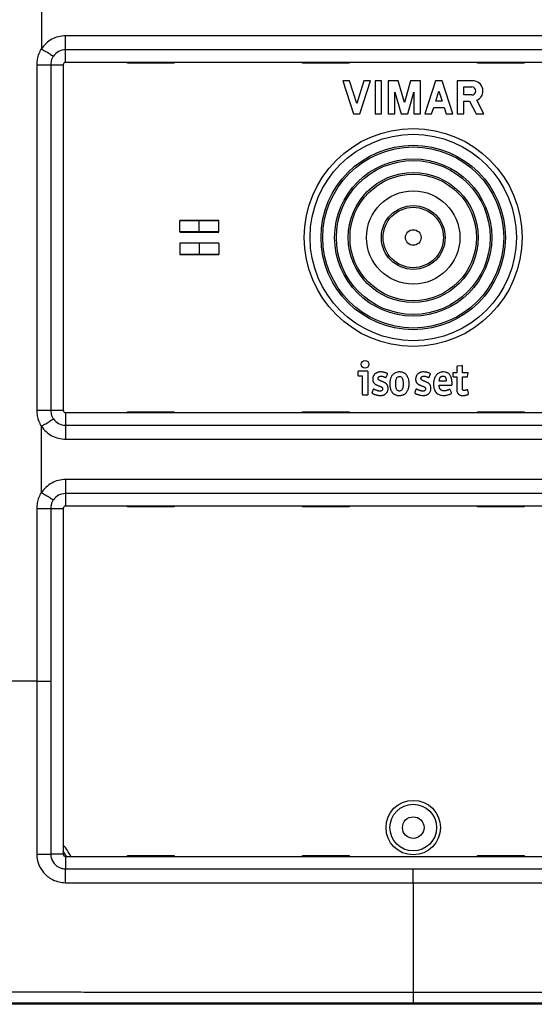
# Model space of a CAD drawing. Units: millimetres. Extents: x -138 to 81, y -99 to 109.
# Drawn here: x -51 to 16, y -98 to 28 of the extents above; entities that cross this region are included whole.
import ezdxf

# ---------------------------------------------------------------- set-up
doc = ezdxf.new("R2010")
doc.units = ezdxf.units.MM
doc.header["$LTSCALE"] = 36.425481
doc.layers.get('0').update_dxf_attribs({"linetype": 'CONTINUOUS'})

msp = doc.modelspace()

# ---------------------------------------------------------------- linework, layer by layer
at = {"color": 9, "linetype": 'CONTINUOUS'}
for p, q in [((-47.799, 32.769), (-47.799, 24.231)), ((-44.7, 22.5), (-44.7, 25.904)), ((44.7, 25.904), (-44.7, 25.904)), ((44.7, 24.101), (-44.7, 24.101)), ((-48.4, 22.2), (-48.4, -22.2)), ((-48.4, 22.2), (-45, 22.2)), ((-46.6, 22.2), (-46.6, -22.2)), ((-48.4, -22.2), (-45, -22.2)), ((-44.7, -22.5), (-44.7, -25.904)), ((-47.799, -32.769), (-47.799, -24.231)), ((-44.7, -24.101), (44.7, -24.101)), ((-44.7, -25.904), (44.7, -25.904)), ((-44.7, -31.096), (-44.7, -34.5)), ((44.7, -31.096), (-44.7, -31.096)), ((44.7, -32.899), (-44.7, -32.899)), ((-48.4, -34.8), (-48.4, -57)), ((-48.4, -34.8), (-45, -34.8)), ((-46.6, -34.8), (-46.6, -79.2)), ((-48.4, -57), (-67.799, -57.001)), ((-48.4, -57), (-46.6, -57)), ((-48.39, -79.198), (-46.6, -79.2)), ((-45, -79.2), (-46.6, -79.2)), ((-44.7, -79.5), (-44.7, -81.101)), ((-44.7, -81.101), (0, -81.1)), ((0, -81.1), (44.7, -81.101)), ((0, -82.9), (0, -81.1)), ((0, -96.938), (0, -98.299))]:
    msp.add_line(p, q, dxfattribs=at)
at = {"color": 7, "linetype": 'CONTINUOUS'}
for p, q in [((-45, 22.2), (-45, -22.2)), ((44.7, 22.5), (-44.7, 22.5)), ((-36.75, 22.4), (-36.75, 22.5)), ((-30.75, 22.4), (-36.75, 22.4)), ((-30.75, 22.5), (-30.75, 22.4)), ((-14.25, 22.4), (-14.25, 22.5)), ((-8.25, 22.4), (-14.25, 22.4)), ((-8.25, 22.5), (-8.25, 22.4)), ((8.25, 22.4), (8.25, 22.5)), ((14.25, 22.4), (8.25, 22.4)), ((14.25, 22.5), (14.25, 22.4)), ((-9.059, 20.125), (-7.694, 15.875)), ((-8.209, 20.125), (-9.059, 20.125)), ((-7.269, 17.199), (-8.209, 20.125)), ((-6.329, 20.125), (-7.269, 17.199)), ((-6.844, 15.875), (-5.479, 20.125)), ((-5.479, 20.125), (-6.329, 20.125)), ((-4.913, 20.125), (-4.913, 15.875)), ((-4.063, 20.125), (-4.913, 20.125)), ((-4.063, 15.875), (-4.063, 20.125)), ((-3.213, 20.125), (-3.213, 15.875)), ((-1.928, 20.125), (-3.213, 20.125)), ((-1.134, 17.357), (-1.928, 20.125)), ((-0.34, 20.125), (-1.134, 17.357)), ((0.945, 20.125), (-0.34, 20.125)), ((0.945, 15.875), (0.945, 20.125)), ((2.876, 20.125), (1.511, 15.875)), ((3.726, 20.125), (2.876, 20.125)), ((5.091, 15.875), (3.726, 20.125)), ((5.657, 20.125), (5.657, 15.875)), ((7.648, 20.125), (5.657, 20.125)), ((6.496, 18.305), (6.496, 19.339)), ((6.496, 19.339), (7.53, 19.339)), ((-2.363, 15.875), (-2.363, 18.678)), ((-2.363, 18.678), (-1.559, 15.875)), ((-0.709, 15.875), (0.095, 18.678)), ((0.095, 18.678), (0.095, 15.875)), ((2.889, 17.518), (3.301, 18.801)), ((3.301, 18.801), (3.713, 17.518)), ((7.53, 18.305), (6.496, 18.305)), ((2.361, 15.875), (2.63, 16.711)), ((2.63, 16.711), (3.972, 16.711)), ((3.713, 17.518), (2.889, 17.518)), ((3.972, 16.711), (4.241, 15.875)), ((6.507, 15.875), (6.507, 17.518)), ((6.507, 17.518), (7.249, 17.518)), ((7.249, 17.518), (8.101, 15.875)), ((9.059, 15.875), (8.154, 17.62)), ((-7.694, 15.875), (-6.844, 15.875)), ((-4.913, 15.875), (-4.063, 15.875)), ((-3.213, 15.875), (-2.363, 15.875)), ((-1.559, 15.875), (-0.709, 15.875)), ((0.095, 15.875), (0.945, 15.875)), ((1.511, 15.875), (2.361, 15.875)), ((4.241, 15.875), (5.091, 15.875)), ((5.657, 15.875), (6.507, 15.875)), ((8.101, 15.875), (9.059, 15.875)), ((-30, 2.2), (-25, 2.2)), ((-30, 0.713), (-30, 2.187)), ((-27.5, 2.165), (-30, 2.187)), ((-27.5, 0.735), (-27.5, 2.165)), ((-25, 2.165), (-27.5, 2.165)), ((-25, 0.735), (-25, 2.165)), ((-27.5, 0.735), (-30, 0.713)), ((-30, 0.7), (-25, 0.7)), ((-25, 0.735), (-27.5, 0.735)), ((-30, -0.7), (-25, -0.7)), ((-30, -0.713), (-30, -2.187)), ((-27.5, -0.735), (-30, -0.713)), ((-27.5, -0.735), (-27.5, -2.165)), ((-25, -0.735), (-27.5, -0.735)), ((-25, -0.735), (-25, -2.165)), ((-27.5, -2.165), (-30, -2.187)), ((-30, -2.2), (-25, -2.2)), ((-25, -2.165), (-27.5, -2.165)), ((-7.122, -17.294), (-7.122, -17.645)), ((-5.885, -17.187), (-7.021, -17.187)), ((-5.785, -20.093), (-5.785, -17.294)), ((-3.466, -17.923), (-3.316, -17.591)), ((2.045, -17.923), (2.196, -17.591)), ((5.099, -17.462), (5.099, -17.799)), ((5.589, -17.368), (5.199, -17.368)), ((5.589, -16.642), (5.589, -17.368)), ((6.214, -16.465), (5.683, -16.542)), ((6.32, -17.368), (6.32, -16.559)), ((6.976, -17.368), (6.32, -17.368)), ((6.987, -17.81), (7.064, -17.474)), ((-7.021, -17.752), (-6.557, -17.752)), ((-6.557, -17.752), (-6.557, -20.093)), ((4.237, -18.448), (3.341, -18.448)), ((5.199, -17.893), (5.589, -17.893)), ((5.589, -17.893), (5.589, -19.398)), ((6.32, -17.893), (6.887, -17.893)), ((6.32, -19.291), (6.32, -17.893)), ((-6.45, -20.2), (-5.886, -20.2)), ((-5.16, -19.528), (-5.289, -19.875)), ((0.352, -19.528), (0.222, -19.875)), ((3.329, -18.978), (4.869, -18.978)), ((4.904, -19.893), (4.757, -19.557)), ((7.111, -20.011), (7.017, -19.61)), ((-44.7, -22.5), (44.7, -22.5)), ((-36.75, -22.5), (-36.75, -22.4)), ((-36.75, -22.4), (-30.75, -22.4)), ((-30.75, -22.4), (-30.75, -22.5)), ((-14.25, -22.4), (-8.25, -22.4)), ((-14.25, -22.5), (-14.25, -22.4)), ((-8.25, -22.4), (-8.25, -22.5)), ((8.25, -22.4), (14.25, -22.4)), ((8.25, -22.5), (8.25, -22.4)), ((14.25, -22.4), (14.25, -22.5)), ((-45, -34.8), (-45, -79.2)), ((44.7, -34.5), (-44.7, -34.5)), ((-36.75, -34.6), (-36.75, -34.5)), ((-30.75, -34.6), (-36.75, -34.6)), ((-30.75, -34.5), (-30.75, -34.6)), ((-14.25, -34.6), (-14.25, -34.5)), ((-8.25, -34.6), (-14.25, -34.6)), ((-8.25, -34.5), (-8.25, -34.6)), ((8.25, -34.6), (8.25, -34.5)), ((14.25, -34.6), (8.25, -34.6)), ((14.25, -34.5), (14.25, -34.6)), ((-44.7, -79.5), (44.7, -79.5)), ((-36.75, -79.4), (-30.75, -79.4)), ((-36.75, -79.5), (-36.75, -79.4)), ((-30.75, -79.4), (-30.75, -79.5)), ((-14.25, -79.4), (-8.25, -79.4)), ((-14.25, -79.5), (-14.25, -79.4)), ((-8.25, -79.4), (-8.25, -79.5)), ((8.25, -79.4), (14.25, -79.4)), ((8.25, -79.5), (8.25, -79.4)), ((14.25, -79.4), (14.25, -79.5)), ((62, -98.5), (-62, -98.5))]:
    msp.add_line(p, q, dxfattribs=at)
for centre, radius in [((0, 0), 14), ((0, 0), 11.85), ((0, 0), 10.1), ((0, 0), 8.35), ((0, 0), 6), ((0, 0), 4.1), ((0, 0), 1), ((-6.19, -16.292), 0.492), ((0, -75.8), 3), ((0, -75.8), 1.386)]:
    msp.add_circle(centre, radius, dxfattribs=at)
at = {"color": 9, "linetype": 'CONTINUOUS'}
for centre, radius in [((0, 0), 13.259), ((0, 0), 11.628), ((0, 0), 9.878), ((0, 0), 8.128), ((0, 0), 3.878), ((0, -75.8), 3.5)]:
    msp.add_circle(centre, radius, dxfattribs=at)
for centre, radius, start, end in [((-44.7, 22.2), 1.901, 90, 144.99358), ((-44.7, -22.2), 1.901, 214.92696, 270), ((-44.7, -34.8), 1.901, 90, 144.99358), ((-51.5, -83.5), 8.5, 28.08944, 40.07268)]:
    msp.add_arc(centre, radius, start, end, dxfattribs=at)
at = {"color": 7, "linetype": 'CONTINUOUS'}
for centre, radius, start, end in [((-44.7, 22.2), 0.3, 90, 180), ((7.53, 18.822), 0.517, 270.00124, 90.00083), ((7.648, 18.822), 1.303, 292.84289, 89.99955), ((-44.7, -22.2), 0.3, 180, 270), ((-44.7, -34.8), 0.3, 90, 180), ((-44.7, -79.2), 0.3, 180, 270), ((-51.5, -83.5), 8, 30.17071, 35.61565)]:
    msp.add_arc(centre, radius, start, end, dxfattribs=at)
at = {"color": 9, "linetype": 'CONTINUOUS'}
for points, knots in [([(-44.7, 25.904), (-45.008, 25.904), (-45.623, 25.827), (-46.482, 25.49), (-47.232, 24.955), (-47.631, 24.486), (-47.799, 24.231)], [0, 0, 0, 0, 0.252276, 0.5017238, 0.7493782, 1, 1, 1, 1]), ([(-47.799, 24.268), (-47.93, 24.061), (-48.151, 23.626), (-48.354, 22.925), (-48.4, 22.442), (-48.4, 22.2)], [0, 0, 0, 0, 0.3366937, 0.6671976, 1, 1, 1, 1]), ([(-47.791, 24.241), (-47.609, 24.133), (-47.253, 23.918), (-46.742, 23.6), (-46.413, 23.391), (-46.257, 23.291)], [0, 0, 0, 0, 0.351182, 0.6916432, 1, 1, 1, 1]), ([(-46.257, 23.291), (-46.33, 23.185), (-46.456, 22.959), (-46.573, 22.588), (-46.6, 22.329), (-46.6, 22.2)], [0, 0, 0, 0, 0.3324786, 0.6655306, 1, 1, 1, 1]), ([(-48.4, -22.2), (-48.4, -22.441), (-48.354, -22.924), (-48.151, -23.625), (-47.93, -24.061), (-47.799, -24.268)], [0, 0, 0, 0, 0.3322629, 0.6628199, 1, 1, 1, 1]), ([(-46.6, -22.2), (-46.6, -22.329), (-46.574, -22.587), (-46.457, -22.957), (-46.332, -23.183), (-46.259, -23.288)], [0, 0, 0, 0, 0.3338461, 0.667098, 1, 1, 1, 1]), ([(-47.791, -24.241), (-47.609, -24.134), (-47.252, -23.919), (-46.742, -23.601), (-46.414, -23.39), (-46.259, -23.288)], [0, 0, 0, 0, 0.3512339, 0.6916605, 1, 1, 1, 1]), ([(-47.799, -24.231), (-47.63, -24.487), (-47.23, -24.957), (-46.479, -25.491), (-45.62, -25.827), (-45.007, -25.904), (-44.7, -25.904)], [0, 0, 0, 0, 0.2515735, 0.4994294, 0.7485979, 1, 1, 1, 1]), ([(-44.7, -31.096), (-45.008, -31.096), (-45.623, -31.173), (-46.482, -31.51), (-47.232, -32.045), (-47.631, -32.514), (-47.799, -32.769)], [0, 0, 0, 0, 0.2522761, 0.5017237, 0.7493782, 1, 1, 1, 1]), ([(-47.799, -32.732), (-47.93, -32.939), (-48.151, -33.374), (-48.354, -34.075), (-48.4, -34.558), (-48.4, -34.8)], [0, 0, 0, 0, 0.3366935, 0.6671975, 1, 1, 1, 1]), ([(-47.79, -32.759), (-47.608, -32.866), (-47.252, -33.08), (-46.741, -33.397), (-46.412, -33.608), (-46.257, -33.709)], [0, 0, 0, 0, 0.351242, 0.6916623, 1, 1, 1, 1]), ([(-46.257, -33.709), (-46.33, -33.815), (-46.456, -34.041), (-46.573, -34.412), (-46.6, -34.671), (-46.6, -34.8)], [0, 0, 0, 0, 0.3324786, 0.6655306, 1, 1, 1, 1]), ([(-48.4, -57), (-48.4, -57.086), (-48.4, -57.266), (-48.4, -57.55), (-48.399, -57.861), (-48.399, -58.201), (-48.399, -58.572), (-48.399, -58.977), (-48.399, -59.417), (-48.399, -59.892), (-48.399, -60.405), (-48.399, -60.955), (-48.399, -61.544), (-48.399, -62.177), (-48.399, -62.861), (-48.399, -63.604), (-48.399, -64.406), (-48.399, -65.272), (-48.399, -66.205), (-48.4, -67.215), (-48.4, -68.309), (-48.401, -69.494), (-48.401, -70.78), (-48.402, -72.176), (-48.402, -73.699), (-48.402, -75.372), (-48.399, -77.221), (-48.394, -78.516), (-48.39, -79.198)], [0, 0, 0, 0, 0.0116098, 0.0243821, 0.0383612, 0.0536256, 0.0703279, 0.0885671, 0.108351, 0.1297276, 0.1528307, 0.1776118, 0.2040662, 0.232473, 0.2631769, 0.2965495, 0.3327661, 0.3716504, 0.4135223, 0.4588903, 0.5081184, 0.5613997, 0.619105, 0.6818276, 0.7501102, 0.8249253, 0.9079218, 1, 1, 1, 1]), ([(-48.39, -79.198), (-48.39, -79.339), (-48.371, -79.635), (-48.288, -80.095), (-48.131, -80.585), (-47.88, -81.095), (-47.515, -81.61), (-47.007, -82.103), (-46.34, -82.529), (-45.548, -82.813), (-44.976, -82.879), (-44.695, -82.881)], [0, 0, 0, 0, 0.0732924, 0.1536405, 0.2418193, 0.3391468, 0.4470876, 0.5677577, 0.7041143, 0.8545846, 1, 1, 1, 1]), ([(-46.6, -79.2), (-46.6, -79.273), (-46.592, -79.425), (-46.549, -79.662), (-46.468, -79.915), (-46.34, -80.178), (-46.151, -80.443), (-45.89, -80.699), (-45.547, -80.92), (-45.139, -81.067), (-44.844, -81.101), (-44.7, -81.101)], [0, 0, 0, 0, 0.0731972, 0.1534502, 0.2415767, 0.3389325, 0.4470012, 0.5678741, 0.704393, 0.854793, 1, 1, 1, 1]), ([(-44.695, -82.881), (-44.696, -82.67), (-44.697, -82.259), (-44.698, -81.665), (-44.699, -81.283), (-44.7, -81.101)], [0, 0, 0, 0, 0.3548917, 0.6932913, 1, 1, 1, 1]), ([(-44.695, -82.881), (-44.508, -82.882), (-44.115, -82.884), (-43.497, -82.887), (-42.819, -82.89), (-42.073, -82.894), (-41.254, -82.897), (-40.353, -82.9), (-39.364, -82.902), (-38.28, -82.904), (-37.094, -82.906), (-35.798, -82.907), (-34.386, -82.907), (-32.851, -82.907), (-31.185, -82.907), (-29.372, -82.907), (-27.384, -82.906), (-25.186, -82.906), (-22.762, -82.905), (-20.158, -82.904), (-17.501, -82.903), (-14.955, -82.903), (-12.637, -82.902), (-10.578, -82.902), (-8.745, -82.902), (-7.092, -82.901), (-5.594, -82.901), (-4.238, -82.901), (-3.015, -82.901), (-1.914, -82.901), (-0.923, -82.9), (-0.297, -82.9), (0, -82.9)], [0, 0, 0, 0, 0.0125923, 0.0263688, 0.0414906, 0.0581132, 0.076394, 0.0964924, 0.1185659, 0.1427682, 0.169259, 0.1982019, 0.2297479, 0.2640365, 0.3012126, 0.3415711, 0.385757, 0.4346174, 0.4890886, 0.5484743, 0.6094165, 0.6674484, 0.7193737, 0.764983, 0.8056263, 0.8424485, 0.8759194, 0.9061739, 0.9334623, 0.9579912, 0.9800769, 1, 1, 1, 1]), ([(0, -82.9), (0.282, -82.9), (0.876, -82.9), (1.812, -82.901), (2.843, -82.901), (3.974, -82.901), (5.204, -82.901), (6.531, -82.901), (7.955, -82.902), (9.48, -82.902), (11.119, -82.902), (12.887, -82.902), (14.793, -82.903), (16.849, -82.903), (19.074, -82.904), (21.491, -82.905), (24.124, -82.905), (27.014, -82.906), (30.215, -82.907), (33.734, -82.908), (37.463, -82.906), (41.146, -82.899), (43.555, -82.886), (44.695, -82.881)], [0, 0, 0, 0, 0.0189403, 0.039832, 0.0628537, 0.0881721, 0.1157213, 0.1453933, 0.1772406, 0.2112822, 0.2478083, 0.2872587, 0.3299285, 0.3757362, 0.4252662, 0.4792711, 0.5379639, 0.602022, 0.6732039, 0.7528061, 0.8382801, 0.9234709, 1, 1, 1, 1]), ([(0, -82.9), (0, -84.484), (0, -87.633), (0, -92.313), (0, -95.409), (0, -96.938)], [0, 0, 0, 0, 0.3384641, 0.6730578, 1, 1, 1, 1]), ([(-62.13, -96.791), (-61.335, -96.813), (-59.824, -96.844), (-57.611, -96.871), (-55.47, -96.887), (-53.278, -96.898), (-50.957, -96.905), (-48.443, -96.911), (-45.676, -96.915), (-42.603, -96.919), (-39.195, -96.922), (-35.45, -96.925), (-31.48, -96.927), (-27.557, -96.929), (-23.918, -96.93), (-20.683, -96.931), (-17.795, -96.932), (-15.208, -96.933), (-12.877, -96.934), (-10.749, -96.935), (-8.787, -96.935), (-6.977, -96.936), (-5.314, -96.936), (-3.793, -96.937), (-2.409, -96.937), (-1.16, -96.938), (-0.373, -96.938), (0, -96.938)], [0, 0, 0, 0, 0.0383992, 0.0729469, 0.1068703, 0.1417993, 0.1787892, 0.2189433, 0.2631896, 0.3123911, 0.3673321, 0.4277274, 0.4932025, 0.5590501, 0.6171586, 0.6689018, 0.7152468, 0.7566066, 0.7938104, 0.8277885, 0.8593935, 0.8885208, 0.9151907, 0.9396916, 0.9619747, 0.9820074, 1, 1, 1, 1]), ([(0, -96.938), (0.379, -96.938), (1.18, -96.938), (2.45, -96.937), (3.857, -96.937), (5.397, -96.936), (7.067, -96.936), (8.864, -96.935), (10.789, -96.935), (12.854, -96.934), (15.08, -96.933), (17.501, -96.932), (20.139, -96.932), (23.003, -96.931), (26.126, -96.929), (29.523, -96.928), (33.113, -96.926), (36.742, -96.924), (40.229, -96.921), (43.475, -96.918), (46.431, -96.914), (49.098, -96.91), (51.511, -96.904), (53.721, -96.896), (55.797, -96.885), (57.826, -96.869), (59.93, -96.842), (61.371, -96.812), (62.13, -96.791)], [0, 0, 0, 0, 0.0182841, 0.0386752, 0.0613581, 0.0862147, 0.1130442, 0.1419626, 0.1729823, 0.2060279, 0.2416513, 0.2804477, 0.322924, 0.3690354, 0.418764, 0.4737078, 0.5330444, 0.5921311, 0.6489063, 0.7014382, 0.7488622, 0.7916313, 0.8301966, 0.8653748, 0.8983872, 0.9304405, 0.9633308, 1, 1, 1, 1]), ([(-62, -98.301), (-61.225, -98.3), (-59.745, -98.299), (-57.569, -98.298), (-55.448, -98.297), (-53.269, -98.297), (-50.956, -98.297), (-48.447, -98.297), (-45.682, -98.297), (-42.611, -98.297), (-39.203, -98.297), (-35.458, -98.298), (-31.487, -98.298), (-27.563, -98.298), (-23.923, -98.298), (-20.687, -98.298), (-17.799, -98.298), (-15.211, -98.299), (-12.88, -98.299), (-10.751, -98.299), (-8.789, -98.299), (-6.978, -98.299), (-5.315, -98.299), (-3.794, -98.299), (-2.409, -98.299), (-1.16, -98.299), (-0.373, -98.299), (0, -98.299)], [0, 0, 0, 0, 0.0375091, 0.0716133, 0.1053015, 0.1401142, 0.1770612, 0.2172268, 0.2615247, 0.3108093, 0.3658637, 0.4263936, 0.4920208, 0.5580255, 0.6162729, 0.6681387, 0.7145934, 0.75605, 0.79334, 0.8273961, 0.8590732, 0.8882669, 0.9149975, 0.9395545, 0.961889, 0.9819686, 1, 1, 1, 1]), ([(0, -98.299), (0.379, -98.299), (1.18, -98.299), (2.451, -98.299), (3.858, -98.299), (5.398, -98.299), (7.068, -98.299), (8.865, -98.299), (10.791, -98.299), (12.856, -98.299), (15.082, -98.299), (17.504, -98.298), (20.143, -98.298), (23.008, -98.298), (26.132, -98.298), (29.529, -98.298), (33.121, -98.298), (36.75, -98.298), (40.237, -98.297), (43.483, -98.297), (46.437, -98.297), (49.1, -98.297), (51.508, -98.297), (53.711, -98.297), (55.774, -98.297), (57.781, -98.298), (59.849, -98.299), (61.26, -98.3), (62, -98.301)], [0, 0, 0, 0, 0.0183245, 0.0387633, 0.0614987, 0.0864121, 0.1133028, 0.142287, 0.1733776, 0.206499, 0.2422049, 0.2810921, 0.3236688, 0.3698893, 0.4197362, 0.4748116, 0.5342895, 0.593512, 0.6504121, 0.7030479, 0.7505461, 0.7933576, 0.8319219, 0.8670451, 0.899931, 0.9317434, 0.9641943, 1, 1, 1, 1])]:
    msp.add_open_spline(points, degree=3, knots=knots, dxfattribs=at)
at = {"color": 7, "linetype": 'CONTINUOUS'}
for points, knots in [([(-7.021, -17.187), (-7.028, -17.187), (-7.038, -17.187), (-7.056, -17.188), (-7.071, -17.189), (-7.085, -17.192), (-7.093, -17.197), (-7.101, -17.201), (-7.11, -17.211), (-7.116, -17.223), (-7.119, -17.238), (-7.121, -17.254), (-7.122, -17.273), (-7.122, -17.287), (-7.122, -17.294)], [0, 0, 0, 0, 0.113842, 0.1630448, 0.295684, 0.3671827, 0.3983996, 0.4580897, 0.5158523, 0.6093436, 0.6846184, 0.7734601, 0.8779557, 1, 1, 1, 1]), ([(-7.122, -17.645), (-7.122, -17.653), (-7.122, -17.666), (-7.122, -17.682), (-7.12, -17.696), (-7.118, -17.708), (-7.114, -17.72), (-7.109, -17.728), (-7.103, -17.737), (-7.095, -17.742), (-7.083, -17.748), (-7.065, -17.75), (-7.044, -17.752), (-7.028, -17.753), (-7.021, -17.752)], [0, 0, 0, 0, 0.1214549, 0.2260256, 0.2704784, 0.3524808, 0.4222847, 0.4836046, 0.5129699, 0.6014692, 0.6327086, 0.7459053, 0.8861295, 1, 1, 1, 1]), ([(-5.785, -17.294), (-5.785, -17.29), (-5.786, -17.277), (-5.786, -17.258), (-5.788, -17.236), (-5.793, -17.221), (-5.799, -17.209), (-5.808, -17.2), (-5.819, -17.193), (-5.836, -17.189), (-5.858, -17.187), (-5.876, -17.187), (-5.885, -17.187)], [0, 0, 0, 0, 0.0611656, 0.2272668, 0.3163563, 0.4240819, 0.4855876, 0.5433341, 0.6341548, 0.7052645, 0.8373877, 1, 1, 1, 1]), ([(-3.698, -17.337), (-3.724, -17.33), (-3.787, -17.315), (-3.888, -17.294), (-4.022, -17.275), (-4.169, -17.264), (-4.347, -17.273), (-4.507, -17.306), (-4.634, -17.354), (-4.733, -17.395), (-4.823, -17.451), (-4.921, -17.527), (-5.006, -17.616), (-5.077, -17.715), (-5.134, -17.825), (-5.176, -17.943), (-5.201, -18.069), (-5.209, -18.189), (-5.203, -18.298), (-5.188, -18.393), (-5.162, -18.483), (-5.129, -18.561), (-5.091, -18.626), (-5.066, -18.662), (-5.052, -18.68)], [0, 0, 0, 0, 0.0310833, 0.0763099, 0.1208538, 0.19113, 0.2486659, 0.329902, 0.3816752, 0.4071607, 0.4566361, 0.5050639, 0.5528125, 0.6003929, 0.6482671, 0.6969278, 0.746951, 0.7989362, 0.8376108, 0.8752171, 0.9118383, 0.9475714, 0.973925, 1, 1, 1, 1]), ([(-3.596, -17.367), (-3.619, -17.36), (-3.652, -17.349), (-3.687, -17.34), (-3.698, -17.337)], [0, 0, 0, 0, 0.6688359, 1, 1, 1, 1]), ([(-3.5, -17.402), (-3.52, -17.394), (-3.552, -17.382), (-3.584, -17.371), (-3.596, -17.367)], [0, 0, 0, 0, 0.6128921, 1, 1, 1, 1]), ([(-3.328, -17.488), (-3.344, -17.478), (-3.396, -17.446), (-3.455, -17.42), (-3.498, -17.403), (-3.5, -17.402)], [0, 0, 0, 0, 0.281874, 0.9569423, 1, 1, 1, 1]), ([(-3.316, -17.591), (-3.314, -17.587), (-3.311, -17.578), (-3.307, -17.566), (-3.304, -17.555), (-3.301, -17.544), (-3.301, -17.53), (-3.304, -17.519), (-3.308, -17.51), (-3.314, -17.502), (-3.32, -17.495), (-3.325, -17.491), (-3.327, -17.488), (-3.328, -17.488)], [0, 0, 0, 0, 0.1235902, 0.2497145, 0.3146578, 0.4202145, 0.5680856, 0.6534701, 0.7355963, 0.8192239, 0.9069365, 0.9686787, 1, 1, 1, 1]), ([(-1.773, -17.268), (-1.832, -17.264), (-1.921, -17.272), (-2.093, -17.308), (-2.261, -17.352), (-2.435, -17.448), (-2.568, -17.55), (-2.686, -17.672), (-2.786, -17.813), (-2.87, -17.973), (-2.935, -18.151), (-2.976, -18.311), (-2.998, -18.484), (-3.017, -18.668), (-3.016, -18.892), (-2.998, -19.113), (-2.955, -19.35), (-2.89, -19.569), (-2.792, -19.759), (-2.678, -19.924), (-2.534, -20.058), (-2.406, -20.14), (-2.345, -20.172), (-2.332, -20.178)], [0, 0, 0, 0, 0.0460735, 0.0692844, 0.1368471, 0.1802452, 0.2233436, 0.2668665, 0.3116134, 0.3581798, 0.4071518, 0.4589395, 0.4864779, 0.5432646, 0.602686, 0.6609384, 0.7153014, 0.7907836, 0.8373574, 0.8818482, 0.9462679, 0.989099, 1, 1, 1, 1]), ([(-1.248, -20.19), (-1.225, -20.179), (-1.154, -20.142), (-1.017, -20.052), (-0.873, -19.917), (-0.759, -19.752), (-0.675, -19.592), (-0.598, -19.381), (-0.551, -19.148), (-0.535, -18.937), (-0.525, -18.75), (-0.534, -18.565), (-0.562, -18.351), (-0.599, -18.184), (-0.654, -18.034), (-0.723, -17.867), (-0.83, -17.693), (-0.983, -17.527), (-1.123, -17.438), (-1.267, -17.356), (-1.403, -17.31), (-1.581, -17.274), (-1.707, -17.266), (-1.773, -17.268)], [0, 0, 0, 0, 0.0197918, 0.0621419, 0.1261611, 0.1704071, 0.2164934, 0.2649486, 0.3432808, 0.3992991, 0.4282026, 0.4872883, 0.542571, 0.5943863, 0.6187409, 0.666051, 0.7330087, 0.775703, 0.8388673, 0.8600667, 0.9035578, 0.9490275, 1, 1, 1, 1]), ([(1.813, -17.337), (1.788, -17.33), (1.724, -17.315), (1.624, -17.294), (1.489, -17.275), (1.342, -17.264), (1.164, -17.273), (1.004, -17.306), (0.878, -17.354), (0.778, -17.395), (0.688, -17.451), (0.59, -17.527), (0.506, -17.616), (0.434, -17.715), (0.377, -17.825), (0.335, -17.943), (0.31, -18.069), (0.302, -18.189), (0.308, -18.298), (0.324, -18.393), (0.349, -18.483), (0.382, -18.561), (0.42, -18.626), (0.446, -18.662), (0.459, -18.68)], [0, 0, 0, 0, 0.0310833, 0.0763099, 0.1208538, 0.19113, 0.2486659, 0.329902, 0.3816752, 0.4071607, 0.4566361, 0.5050639, 0.5528125, 0.6003929, 0.6482671, 0.6969278, 0.746951, 0.7989362, 0.8376108, 0.8752171, 0.9118383, 0.9475714, 0.973925, 1, 1, 1, 1]), ([(1.915, -17.367), (1.893, -17.36), (1.859, -17.349), (1.825, -17.34), (1.813, -17.337)], [0, 0, 0, 0, 0.6688359, 1, 1, 1, 1]), ([(2.011, -17.402), (1.991, -17.394), (1.96, -17.382), (1.928, -17.371), (1.915, -17.367)], [0, 0, 0, 0, 0.6128921, 1, 1, 1, 1]), ([(2.183, -17.488), (2.168, -17.478), (2.115, -17.446), (2.056, -17.42), (2.013, -17.403), (2.011, -17.402)], [0, 0, 0, 0, 0.281874, 0.9569423, 1, 1, 1, 1]), ([(2.196, -17.591), (2.197, -17.587), (2.2, -17.578), (2.204, -17.566), (2.207, -17.555), (2.21, -17.544), (2.21, -17.53), (2.207, -17.519), (2.203, -17.51), (2.198, -17.502), (2.192, -17.495), (2.186, -17.491), (2.184, -17.488), (2.183, -17.488)], [0, 0, 0, 0, 0.1236107, 0.249732, 0.3146739, 0.420228, 0.5680957, 0.6534782, 0.7356025, 0.8192281, 0.9069386, 0.9686794, 1, 1, 1, 1]), ([(4.85, -17.905), (4.836, -17.869), (4.795, -17.785), (4.72, -17.659), (4.616, -17.538), (4.496, -17.438), (4.359, -17.361), (4.207, -17.306), (4.008, -17.268), (3.799, -17.266), (3.564, -17.298), (3.37, -17.358), (3.198, -17.457), (3.065, -17.563), (2.947, -17.689), (2.827, -17.86), (2.737, -18.059), (2.67, -18.276), (2.631, -18.48), (2.613, -18.678), (2.611, -18.807), (2.612, -18.863)], [0, 0, 0, 0, 0.0323084, 0.0792131, 0.1237664, 0.1672407, 0.2109221, 0.2561656, 0.3040654, 0.3815049, 0.4321243, 0.5048588, 0.5522869, 0.5997968, 0.6480886, 0.6978561, 0.7765361, 0.8320412, 0.8905552, 0.9524013, 1, 1, 1, 1]), ([(5.199, -17.368), (5.196, -17.368), (5.189, -17.368), (5.179, -17.368), (5.165, -17.368), (5.152, -17.369), (5.138, -17.372), (5.129, -17.374), (5.118, -17.379), (5.111, -17.386), (5.107, -17.396), (5.104, -17.403), (5.101, -17.413), (5.1, -17.423), (5.1, -17.433), (5.099, -17.442), (5.099, -17.452), (5.099, -17.459), (5.099, -17.462)], [0, 0, 0, 0, 0.0605151, 0.1209998, 0.1729221, 0.3125758, 0.3494939, 0.4175771, 0.4771174, 0.5608787, 0.5914511, 0.6572188, 0.6927204, 0.7779511, 0.8288496, 0.879748, 0.9398748, 1, 1, 1, 1]), ([(5.683, -16.542), (5.676, -16.542), (5.667, -16.544), (5.653, -16.547), (5.643, -16.549), (5.632, -16.552), (5.622, -16.555), (5.611, -16.561), (5.603, -16.57), (5.597, -16.58), (5.593, -16.59), (5.591, -16.603), (5.59, -16.614), (5.589, -16.625), (5.589, -16.633), (5.589, -16.639), (5.589, -16.642)], [0, 0, 0, 0, 0.1200746, 0.1716183, 0.2672557, 0.311404, 0.3878647, 0.4544702, 0.5455249, 0.606983, 0.6743463, 0.7513644, 0.8405273, 0.8882023, 0.9441004, 1, 1, 1, 1]), ([(6.32, -16.559), (6.32, -16.556), (6.32, -16.551), (6.32, -16.543), (6.319, -16.533), (6.318, -16.521), (6.315, -16.507), (6.312, -16.494), (6.306, -16.482), (6.299, -16.473), (6.292, -16.467), (6.284, -16.463), (6.276, -16.46), (6.252, -16.457), (6.232, -16.464), (6.214, -16.465)], [0, 0, 0, 0, 0.0469559, 0.0939436, 0.1359522, 0.2160615, 0.2879783, 0.38286, 0.4382748, 0.5122285, 0.558959, 0.6058566, 0.654736, 0.7069698, 1, 1, 1, 1]), ([(7.07, -17.421), (7.07, -17.418), (7.069, -17.411), (7.067, -17.403), (7.065, -17.395), (7.061, -17.388), (7.053, -17.381), (7.043, -17.374), (7.032, -17.372), (7.022, -17.37), (7.011, -17.369), (6.998, -17.368), (6.984, -17.368), (6.979, -17.368), (6.976, -17.368)], [0, 0, 0, 0, 0.0831583, 0.156778, 0.1911989, 0.2852895, 0.3476858, 0.4495241, 0.5760906, 0.6227498, 0.6772339, 0.8566358, 0.9283073, 1, 1, 1, 1]), ([(7.064, -17.474), (7.068, -17.46), (7.07, -17.442), (7.07, -17.424), (7.07, -17.421)], [0, 0, 0, 0, 0.8334145, 1, 1, 1, 1]), ([(-5.052, -18.68), (-5.043, -18.691), (-5.015, -18.724), (-4.961, -18.784), (-4.888, -18.839), (-4.799, -18.893), (-4.705, -18.939), (-4.591, -18.987), (-4.467, -19.037), (-4.338, -19.087), (-4.221, -19.133), (-4.12, -19.18), (-4.033, -19.229), (-3.955, -19.299), (-3.927, -19.407), (-3.933, -19.503), (-3.969, -19.589), (-4.018, -19.653), (-4.106, -19.709), (-4.239, -19.742), (-4.367, -19.731), (-4.471, -19.714), (-4.512, -19.705), (-4.534, -19.7)], [0, 0, 0, 0, 0.0202132, 0.0594201, 0.1106479, 0.145702, 0.2022863, 0.2548671, 0.3164532, 0.3857434, 0.4444304, 0.4905998, 0.5385246, 0.582666, 0.629503, 0.6858639, 0.712976, 0.7572225, 0.7940505, 0.8547193, 0.941998, 0.9695716, 1, 1, 1, 1]), ([(-5.039, -20.125), (-5.013, -20.136), (-4.958, -20.158), (-4.859, -20.193), (-4.742, -20.228), (-4.623, -20.255), (-4.475, -20.283), (-4.273, -20.307), (-4.054, -20.296), (-3.873, -20.255), (-3.753, -20.211), (-3.627, -20.144), (-3.513, -20.06), (-3.405, -19.943), (-3.333, -19.823), (-3.271, -19.672), (-3.232, -19.51), (-3.226, -19.336), (-3.248, -19.173), (-3.292, -19.038), (-3.349, -18.928), (-3.389, -18.872), (-3.407, -18.849)], [0, 0, 0, 0, 0.0292045, 0.0603722, 0.1074055, 0.1544141, 0.1855429, 0.2617006, 0.36262, 0.4077373, 0.4510701, 0.4930036, 0.5542576, 0.5945977, 0.6554718, 0.6969834, 0.7616514, 0.8243023, 0.8739368, 0.9298694, 0.9690207, 1, 1, 1, 1]), ([(-3.407, -18.849), (-3.418, -18.836), (-3.439, -18.812), (-3.484, -18.766), (-3.549, -18.711), (-3.646, -18.65), (-3.758, -18.594), (-3.87, -18.546), (-3.976, -18.503), (-4.085, -18.46), (-4.205, -18.414), (-4.311, -18.369), (-4.395, -18.324), (-4.46, -18.278), (-4.511, -18.203), (-4.52, -18.104), (-4.507, -18.015), (-4.472, -17.942), (-4.42, -17.888), (-4.351, -17.849), (-4.276, -17.828), (-4.195, -17.816), (-4.093, -17.816), (-3.986, -17.83), (-3.877, -17.854), (-3.777, -17.883), (-3.691, -17.913), (-3.62, -17.941), (-3.583, -17.956), (-3.565, -17.965)], [0, 0, 0, 0, 0.0193726, 0.0381298, 0.0764272, 0.1200408, 0.1741562, 0.225179, 0.2646927, 0.3095565, 0.3651268, 0.4169935, 0.4468348, 0.4783729, 0.5102076, 0.5513485, 0.5928636, 0.6160281, 0.6469062, 0.6802553, 0.7082624, 0.7390276, 0.7772262, 0.8290294, 0.867608, 0.9090646, 0.953021, 0.9758048, 1, 1, 1, 1]), ([(-3.565, -17.965), (-3.564, -17.965), (-3.561, -17.966), (-3.555, -17.968), (-3.547, -17.97), (-3.538, -17.973), (-3.528, -17.975), (-3.519, -17.976), (-3.51, -17.975), (-3.503, -17.974), (-3.495, -17.969), (-3.489, -17.963), (-3.484, -17.957), (-3.48, -17.951), (-3.476, -17.944), (-3.472, -17.936), (-3.469, -17.929), (-3.467, -17.924), (-3.466, -17.923)], [0, 0, 0, 0, 0.0192862, 0.0744684, 0.1450339, 0.2130789, 0.2895188, 0.3884362, 0.4315598, 0.4927392, 0.5730467, 0.6401566, 0.6903425, 0.7464094, 0.8092132, 0.8793652, 0.9582852, 1, 1, 1, 1]), ([(-1.773, -19.722), (-1.8, -19.722), (-1.874, -19.717), (-1.97, -19.686), (-2.069, -19.612), (-2.129, -19.524), (-2.187, -19.384), (-2.217, -19.243), (-2.235, -19.083), (-2.243, -18.942), (-2.246, -18.789), (-2.243, -18.635), (-2.235, -18.491), (-2.217, -18.329), (-2.182, -18.161), (-2.116, -18.02), (-2.017, -17.904), (-1.897, -17.852), (-1.799, -17.845), (-1.773, -17.846)], [0, 0, 0, 0, 0.0337614, 0.0947167, 0.1245112, 0.1893699, 0.2271512, 0.3175246, 0.3713202, 0.4314165, 0.4981198, 0.5659586, 0.6269308, 0.6814441, 0.7728227, 0.8448702, 0.8761423, 0.9659996, 1, 1, 1, 1]), ([(-1.773, -17.846), (-1.746, -17.846), (-1.671, -17.851), (-1.575, -17.882), (-1.499, -17.941), (-1.43, -18.021), (-1.381, -18.127), (-1.346, -18.251), (-1.325, -18.363), (-1.311, -18.49), (-1.303, -18.632), (-1.3, -18.784), (-1.303, -18.936), (-1.312, -19.097), (-1.334, -19.257), (-1.372, -19.423), (-1.43, -19.547), (-1.514, -19.645), (-1.622, -19.71), (-1.722, -19.722), (-1.773, -19.722)], [0, 0, 0, 0, 0.0339526, 0.0949297, 0.1248385, 0.1561883, 0.2282588, 0.2710495, 0.3191781, 0.3731274, 0.4333237, 0.4999754, 0.5666787, 0.6268749, 0.7048725, 0.7716889, 0.8438056, 0.8751943, 0.9347198, 1, 1, 1, 1]), ([(0.459, -18.68), (0.468, -18.691), (0.496, -18.724), (0.55, -18.784), (0.623, -18.839), (0.712, -18.893), (0.807, -18.939), (0.921, -18.987), (1.044, -19.037), (1.173, -19.087), (1.29, -19.133), (1.391, -19.18), (1.478, -19.229), (1.556, -19.299), (1.584, -19.407), (1.578, -19.503), (1.542, -19.589), (1.493, -19.653), (1.406, -19.709), (1.273, -19.742), (1.144, -19.731), (1.04, -19.714), (0.999, -19.705), (0.977, -19.7)], [0, 0, 0, 0, 0.0202132, 0.0594201, 0.1106479, 0.145702, 0.2022863, 0.2548671, 0.3164532, 0.3857434, 0.4444304, 0.4905998, 0.5385246, 0.582666, 0.629503, 0.6858639, 0.712976, 0.7572225, 0.7940505, 0.8547193, 0.941998, 0.9695716, 1, 1, 1, 1]), ([(0.472, -20.125), (0.498, -20.136), (0.553, -20.158), (0.652, -20.193), (0.769, -20.228), (0.888, -20.255), (1.037, -20.283), (1.239, -20.307), (1.457, -20.296), (1.638, -20.255), (1.758, -20.211), (1.885, -20.144), (1.998, -20.06), (2.106, -19.943), (2.179, -19.823), (2.24, -19.672), (2.279, -19.51), (2.285, -19.336), (2.264, -19.173), (2.219, -19.038), (2.162, -18.928), (2.123, -18.872), (2.104, -18.849)], [0, 0, 0, 0, 0.0292045, 0.0603722, 0.1074055, 0.1544141, 0.1855429, 0.2617006, 0.36262, 0.4077373, 0.4510701, 0.4930036, 0.5542576, 0.5945977, 0.6554718, 0.6969834, 0.7616514, 0.8243023, 0.8739368, 0.9298694, 0.9690207, 1, 1, 1, 1]), ([(2.104, -18.849), (2.093, -18.836), (2.072, -18.812), (2.027, -18.766), (1.962, -18.711), (1.865, -18.65), (1.753, -18.594), (1.641, -18.546), (1.536, -18.503), (1.426, -18.46), (1.306, -18.414), (1.2, -18.369), (1.116, -18.324), (1.052, -18.278), (1, -18.203), (0.991, -18.104), (1.004, -18.015), (1.039, -17.942), (1.091, -17.888), (1.16, -17.849), (1.235, -17.828), (1.316, -17.816), (1.418, -17.816), (1.525, -17.83), (1.634, -17.854), (1.734, -17.883), (1.82, -17.913), (1.891, -17.941), (1.928, -17.956), (1.946, -17.965)], [0, 0, 0, 0, 0.0193726, 0.0381298, 0.0764272, 0.1200408, 0.1741562, 0.225179, 0.2646927, 0.3095565, 0.3651268, 0.4169935, 0.4468348, 0.4783729, 0.5102076, 0.5513485, 0.5928636, 0.6160281, 0.6469062, 0.6802553, 0.7082624, 0.7390276, 0.7772262, 0.8290294, 0.867608, 0.9090646, 0.953021, 0.9758048, 1, 1, 1, 1]), ([(1.946, -17.965), (1.947, -17.965), (1.95, -17.966), (1.956, -17.968), (1.964, -17.97), (1.973, -17.973), (1.983, -17.975), (1.992, -17.976), (2.001, -17.975), (2.009, -17.974), (2.016, -17.969), (2.022, -17.963), (2.027, -17.957), (2.031, -17.951), (2.035, -17.944), (2.039, -17.936), (2.042, -17.929), (2.045, -17.924), (2.045, -17.923)], [0, 0, 0, 0, 0.0192844, 0.0744615, 0.1450206, 0.2130594, 0.2894922, 0.3884006, 0.4315202, 0.492694, 0.5729941, 0.6400978, 0.6902791, 0.7463408, 0.8091389, 0.8792845, 0.9581972, 1, 1, 1, 1]), ([(2.612, -18.863), (2.613, -18.883), (2.615, -18.978), (2.628, -19.142), (2.664, -19.348), (2.728, -19.562), (2.824, -19.782), (2.989, -19.979), (3.184, -20.141), (3.397, -20.228), (3.633, -20.286), (3.874, -20.307), (4.113, -20.293), (4.343, -20.255), (4.534, -20.198), (4.663, -20.148), (4.708, -20.129)], [0, 0, 0, 0, 0.0200012, 0.0941731, 0.1629201, 0.2268712, 0.3159251, 0.3986769, 0.4800586, 0.5645547, 0.6243476, 0.721304, 0.8026862, 0.861904, 0.952213, 1, 1, 1, 1]), ([(3.341, -18.448), (3.343, -18.429), (3.35, -18.375), (3.362, -18.304), (3.373, -18.237), (3.386, -18.191), (3.398, -18.134), (3.421, -18.07), (3.446, -18.012), (3.477, -17.963), (3.508, -17.919), (3.552, -17.875), (3.595, -17.848), (3.638, -17.823), (3.689, -17.807), (3.743, -17.796), (3.8, -17.794), (3.857, -17.793), (3.923, -17.8), (3.982, -17.816), (4.034, -17.84), (4.081, -17.874), (4.112, -17.91), (4.143, -17.95), (4.163, -17.989), (4.182, -18.044), (4.196, -18.093), (4.213, -18.16), (4.222, -18.22), (4.227, -18.284), (4.233, -18.336), (4.235, -18.391), (4.236, -18.429), (4.237, -18.448)], [0, 0, 0, 0, 0.0314636, 0.0913487, 0.1197892, 0.1453697, 0.1709502, 0.2169225, 0.2583083, 0.277132, 0.3133492, 0.3474645, 0.3807331, 0.3973953, 0.4318554, 0.4685893, 0.4886213, 0.527745, 0.5642715, 0.5978093, 0.6294613, 0.6605315, 0.6925185, 0.7090226, 0.7449323, 0.7649009, 0.8072585, 0.8297064, 0.8802272, 0.908521, 0.9368148, 0.9684074, 1, 1, 1, 1]), ([(4.896, -18.044), (4.889, -18.017), (4.876, -17.97), (4.858, -17.924), (4.85, -17.905)], [0, 0, 0, 0, 0.5680754, 1, 1, 1, 1]), ([(4.869, -18.978), (4.877, -18.979), (4.889, -18.978), (4.911, -18.976), (4.929, -18.974), (4.951, -18.966), (4.966, -18.956), (4.978, -18.943), (4.986, -18.929), (4.991, -18.912), (4.994, -18.896), (4.997, -18.879), (4.998, -18.867), (4.998, -18.859)], [0, 0, 0, 0, 0.1202652, 0.1726745, 0.3163447, 0.3968821, 0.5053618, 0.5763707, 0.6516915, 0.7357648, 0.8317194, 0.8829909, 1, 1, 1, 1]), ([(4.994, -18.681), (4.993, -18.648), (4.99, -18.539), (4.969, -18.361), (4.941, -18.184), (4.908, -18.083), (4.898, -18.048), (4.896, -18.044)], [0, 0, 0, 0, 0.1523617, 0.5063573, 0.830872, 0.9799118, 1, 1, 1, 1]), ([(4.998, -18.859), (4.996, -18.808), (4.995, -18.749), (4.994, -18.689), (4.994, -18.681)], [0, 0, 0, 0, 0.8537499, 1, 1, 1, 1]), ([(5.099, -17.799), (5.099, -17.802), (5.099, -17.811), (5.1, -17.827), (5.101, -17.843), (5.104, -17.854), (5.105, -17.861), (5.108, -17.868), (5.114, -17.874), (5.12, -17.88), (5.129, -17.885), (5.138, -17.888), (5.149, -17.891), (5.162, -17.892), (5.18, -17.893), (5.192, -17.893), (5.199, -17.893)], [0, 0, 0, 0, 0.0568354, 0.1622359, 0.2947926, 0.3303522, 0.3659118, 0.4277598, 0.4565918, 0.51446, 0.5760618, 0.6458888, 0.6835529, 0.7725429, 0.877679, 1, 1, 1, 1]), ([(6.887, -17.893), (6.889, -17.893), (6.897, -17.893), (6.909, -17.892), (6.925, -17.891), (6.942, -17.887), (6.956, -17.88), (6.964, -17.871), (6.972, -17.861), (6.977, -17.848), (6.982, -17.833), (6.985, -17.821), (6.986, -17.813), (6.987, -17.81)], [0, 0, 0, 0, 0.0520792, 0.1505888, 0.2388129, 0.3905019, 0.4910802, 0.5572375, 0.6264656, 0.7461061, 0.8383386, 0.9437161, 1, 1, 1, 1]), ([(-6.557, -20.093), (-6.557, -20.101), (-6.557, -20.114), (-6.556, -20.133), (-6.554, -20.149), (-6.551, -20.162), (-6.546, -20.173), (-6.539, -20.184), (-6.527, -20.191), (-6.513, -20.195), (-6.498, -20.198), (-6.477, -20.2), (-6.461, -20.2), (-6.45, -20.2)], [0, 0, 0, 0, 0.1180232, 0.2190046, 0.3046501, 0.3781607, 0.4415801, 0.4994295, 0.5886207, 0.6568583, 0.7365925, 0.8305433, 1, 1, 1, 1]), ([(-5.886, -20.2), (-5.876, -20.2), (-5.863, -20.2), (-5.846, -20.199), (-5.828, -20.196), (-5.807, -20.189), (-5.793, -20.169), (-5.789, -20.153), (-5.787, -20.139), (-5.786, -20.127), (-5.785, -20.111), (-5.785, -20.101), (-5.785, -20.093)], [0, 0, 0, 0, 0.1634314, 0.2127254, 0.2962173, 0.4573593, 0.5759955, 0.6842174, 0.7286283, 0.8253522, 0.8777154, 1, 1, 1, 1]), ([(-5.289, -19.875), (-5.291, -19.881), (-5.295, -19.896), (-5.303, -19.919), (-5.31, -19.947), (-5.302, -19.973), (-5.285, -19.995), (-5.265, -20.012), (-5.249, -20.024), (-5.242, -20.029)], [0, 0, 0, 0, 0.1052659, 0.2550506, 0.4027813, 0.5633434, 0.6774804, 0.8692364, 1, 1, 1, 1]), ([(-5.242, -20.029), (-5.217, -20.043), (-5.184, -20.06), (-5.151, -20.076), (-5.144, -20.079)], [0, 0, 0, 0, 0.7842968, 1, 1, 1, 1]), ([(-5.067, -19.482), (-5.068, -19.482), (-5.074, -19.479), (-5.086, -19.476), (-5.1, -19.474), (-5.115, -19.476), (-5.128, -19.481), (-5.138, -19.49), (-5.144, -19.497), (-5.15, -19.506), (-5.155, -19.515), (-5.158, -19.523), (-5.16, -19.528)], [0, 0, 0, 0, 0.0433554, 0.1647759, 0.29267, 0.3928703, 0.5490948, 0.6326479, 0.7217373, 0.7853512, 0.8886304, 1, 1, 1, 1]), ([(-5.144, -20.079), (-5.138, -20.082), (-5.105, -20.097), (-5.07, -20.113), (-5.041, -20.125), (-5.039, -20.125)], [0, 0, 0, 0, 0.1782001, 0.9569893, 1, 1, 1, 1]), ([(-4.754, -19.629), (-4.756, -19.629), (-4.78, -19.619), (-4.841, -19.594), (-4.925, -19.555), (-5.004, -19.515), (-5.048, -19.492), (-5.067, -19.482)], [0, 0, 0, 0, 0.0099217, 0.2269558, 0.572391, 0.8144058, 1, 1, 1, 1]), ([(-4.534, -19.7), (-4.564, -19.692), (-4.639, -19.672), (-4.712, -19.646), (-4.754, -19.629)], [0, 0, 0, 0, 0.4060953, 1, 1, 1, 1]), ([(-2.332, -20.178), (-2.269, -20.21), (-2.146, -20.258), (-1.956, -20.293), (-1.834, -20.301), (-1.773, -20.301)], [0, 0, 0, 0, 0.3671054, 0.6784666, 1, 1, 1, 1]), ([(-1.773, -20.301), (-1.771, -20.301), (-1.707, -20.301), (-1.585, -20.293), (-1.41, -20.258), (-1.301, -20.216), (-1.248, -20.19)], [0, 0, 0, 0, 0.0099856, 0.3522283, 0.6774729, 1, 1, 1, 1]), ([(0.222, -19.875), (0.22, -19.881), (0.216, -19.896), (0.209, -19.919), (0.202, -19.947), (0.209, -19.973), (0.227, -19.995), (0.247, -20.012), (0.262, -20.024), (0.269, -20.029)], [0, 0, 0, 0, 0.1052437, 0.2550322, 0.4027665, 0.5633326, 0.6774724, 0.8692332, 1, 1, 1, 1]), ([(0.269, -20.029), (0.294, -20.043), (0.327, -20.06), (0.36, -20.076), (0.367, -20.079)], [0, 0, 0, 0, 0.7842968, 1, 1, 1, 1]), ([(0.445, -19.482), (0.443, -19.482), (0.437, -19.479), (0.426, -19.476), (0.412, -19.474), (0.396, -19.476), (0.383, -19.481), (0.374, -19.49), (0.367, -19.497), (0.361, -19.506), (0.356, -19.515), (0.353, -19.523), (0.352, -19.528)], [0, 0, 0, 0, 0.0433541, 0.1647709, 0.2926611, 0.3928584, 0.5490781, 0.6326287, 0.7217154, 0.7853274, 0.8886035, 1, 1, 1, 1]), ([(0.367, -20.079), (0.373, -20.082), (0.407, -20.097), (0.442, -20.113), (0.47, -20.125), (0.472, -20.125)], [0, 0, 0, 0, 0.1782001, 0.9569893, 1, 1, 1, 1]), ([(0.757, -19.629), (0.756, -19.629), (0.731, -19.619), (0.67, -19.594), (0.586, -19.555), (0.507, -19.515), (0.463, -19.492), (0.445, -19.482)], [0, 0, 0, 0, 0.0099217, 0.2269558, 0.572391, 0.8144058, 1, 1, 1, 1]), ([(0.977, -19.7), (0.947, -19.692), (0.872, -19.672), (0.799, -19.646), (0.757, -19.629)], [0, 0, 0, 0, 0.4060953, 1, 1, 1, 1]), ([(4.38, -19.632), (4.377, -19.633), (4.356, -19.64), (4.307, -19.655), (4.243, -19.672), (4.17, -19.687), (4.097, -19.697), (4.024, -19.703), (3.945, -19.705), (3.848, -19.702), (3.757, -19.681), (3.674, -19.657), (3.624, -19.634), (3.57, -19.595), (3.518, -19.555), (3.476, -19.503), (3.435, -19.449), (3.408, -19.397), (3.383, -19.326), (3.366, -19.265), (3.349, -19.201), (3.344, -19.149), (3.334, -19.094), (3.332, -19.037), (3.331, -18.998), (3.329, -18.978)], [0, 0, 0, 0, 0.0060305, 0.0438132, 0.0995832, 0.136219, 0.1904608, 0.2442674, 0.2799458, 0.3457765, 0.4343701, 0.4625697, 0.5158977, 0.5417628, 0.5932371, 0.6453643, 0.6718826, 0.7277053, 0.7576311, 0.8199044, 0.8523527, 0.8876864, 0.9230202, 0.9615099, 1, 1, 1, 1]), ([(4.552, -19.562), (4.529, -19.573), (4.496, -19.587), (4.439, -19.612), (4.405, -19.624), (4.38, -19.632)], [0, 0, 0, 0, 0.4128344, 0.5747032, 1, 1, 1, 1]), ([(4.639, -19.517), (4.624, -19.526), (4.595, -19.541), (4.566, -19.556), (4.552, -19.562)], [0, 0, 0, 0, 0.5304653, 1, 1, 1, 1]), ([(4.757, -19.557), (4.755, -19.551), (4.75, -19.539), (4.739, -19.523), (4.726, -19.513), (4.713, -19.507), (4.7, -19.504), (4.684, -19.504), (4.665, -19.507), (4.649, -19.513), (4.64, -19.517), (4.639, -19.517)], [0, 0, 0, 0, 0.1211411, 0.2815526, 0.3791736, 0.4741378, 0.5708092, 0.65254, 0.7969874, 0.977517, 1, 1, 1, 1]), ([(4.708, -20.129), (4.723, -20.123), (4.78, -20.098), (4.845, -20.067), (4.886, -20.03), (4.892, -20.025)], [0, 0, 0, 0, 0.2273433, 0.8853978, 1, 1, 1, 1]), ([(4.892, -20.025), (4.897, -20.02), (4.904, -20.012), (4.912, -19.998), (4.919, -19.984), (4.921, -19.969), (4.923, -19.955), (4.921, -19.942), (4.916, -19.928), (4.912, -19.915), (4.908, -19.903), (4.905, -19.896), (4.904, -19.893)], [0, 0, 0, 0, 0.1490076, 0.215309, 0.3428732, 0.465035, 0.5259503, 0.644584, 0.7469022, 0.8319032, 0.9379664, 1, 1, 1, 1]), ([(5.589, -19.398), (5.589, -19.42), (5.589, -19.461), (5.59, -19.529), (5.593, -19.598), (5.599, -19.674), (5.609, -19.735), (5.623, -19.796), (5.64, -19.849), (5.662, -19.905), (5.688, -19.956), (5.719, -20.008), (5.758, -20.06), (5.796, -20.099), (5.834, -20.136), (5.878, -20.169), (5.935, -20.204), (5.997, -20.233), (6.051, -20.254), (6.11, -20.269), (6.17, -20.284), (6.234, -20.292), (6.318, -20.302), (6.396, -20.301), (6.48, -20.297), (6.527, -20.292), (6.585, -20.285), (6.643, -20.277), (6.72, -20.262), (6.796, -20.244), (6.871, -20.224), (6.926, -20.207), (6.971, -20.191), (7.012, -20.176), (7.045, -20.163), (7.059, -20.156)], [0, 0, 0, 0, 0.0315161, 0.0600013, 0.0974837, 0.1306107, 0.1690189, 0.1868138, 0.22133, 0.2480557, 0.2729812, 0.304289, 0.3351976, 0.3660367, 0.3814965, 0.4127211, 0.4445203, 0.4771222, 0.5108044, 0.5282256, 0.5637543, 0.6007633, 0.6196632, 0.6856166, 0.7126838, 0.7402281, 0.7541991, 0.7963461, 0.8246183, 0.8670256, 0.9090111, 0.9364946, 0.9499876, 0.9766616, 1, 1, 1, 1]), ([(6.65, -19.648), (6.644, -19.649), (6.623, -19.653), (6.593, -19.656), (6.545, -19.657), (6.508, -19.658), (6.468, -19.653), (6.436, -19.647), (6.398, -19.632), (6.37, -19.603), (6.352, -19.571), (6.34, -19.537), (6.333, -19.504), (6.326, -19.465), (6.323, -19.42), (6.321, -19.37), (6.32, -19.326), (6.32, -19.303), (6.32, -19.291)], [0, 0, 0, 0, 0.0272995, 0.1065645, 0.1478051, 0.2589872, 0.288372, 0.3435566, 0.416581, 0.4859406, 0.5368065, 0.5949442, 0.6629068, 0.6996703, 0.7856416, 0.8852134, 0.9425839, 1, 1, 1, 1]), ([(6.711, -19.634), (6.702, -19.636), (6.682, -19.642), (6.661, -19.646), (6.65, -19.648)], [0, 0, 0, 0, 0.4466936, 1, 1, 1, 1]), ([(6.775, -19.613), (6.77, -19.615), (6.749, -19.622), (6.728, -19.629), (6.712, -19.634), (6.711, -19.634)], [0, 0, 0, 0, 0.2321546, 0.9887535, 1, 1, 1, 1]), ([(6.91, -19.563), (6.902, -19.566), (6.878, -19.575), (6.847, -19.587), (6.81, -19.601), (6.789, -19.608), (6.775, -19.613)], [0, 0, 0, 0, 0.1849159, 0.5325233, 0.6952179, 1, 1, 1, 1]), ([(7.017, -19.61), (7.016, -19.606), (7.013, -19.597), (7.008, -19.586), (7.003, -19.576), (6.998, -19.57), (6.994, -19.565), (6.988, -19.56), (6.98, -19.556), (6.972, -19.553), (6.965, -19.551), (6.957, -19.551), (6.938, -19.551), (6.921, -19.556), (6.91, -19.563)], [0, 0, 0, 0, 0.0737831, 0.2037959, 0.2613546, 0.3144908, 0.3646397, 0.4123218, 0.4804489, 0.5488779, 0.5967199, 0.6466017, 0.7174098, 1, 1, 1, 1]), ([(7.059, -20.156), (7.06, -20.156), (7.064, -20.154), (7.072, -20.15), (7.082, -20.143), (7.092, -20.137), (7.101, -20.129), (7.113, -20.115), (7.12, -20.098), (7.122, -20.081), (7.123, -20.068), (7.122, -20.049), (7.115, -20.03), (7.111, -20.016), (7.111, -20.011)], [0, 0, 0, 0, 0.0060616, 0.0832345, 0.1535841, 0.2182768, 0.2787938, 0.3639451, 0.5293077, 0.5894999, 0.6546605, 0.753562, 0.9148158, 1, 1, 1, 1])]:
    msp.add_open_spline(points, degree=3, knots=knots, dxfattribs=at)

doc.saveas('drawing.dxf')
